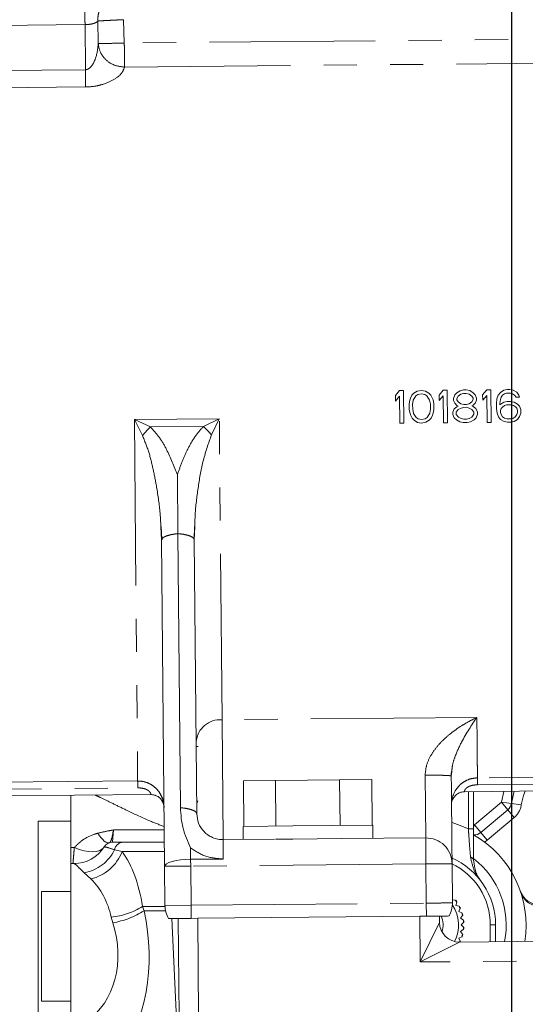
# Model space of a CAD drawing. Units: millimetres. Extents: x 7 to 835, y 10 to 581.
# Drawn here: x 411 to 430, y 253 to 291 of the extents above; entities that cross this region are included whole.
import ezdxf

# ---------------------------------------------------------------- set-up
doc = ezdxf.new("R2010")
doc.units = ezdxf.units.MM
doc.linetypes.add('PHANTOM', pattern=[12.7, 6.35, -1.27, 1.27, -1.27, 1.27, -1.27])
doc.layers.add('SLD-0', color=7, linetype='Continuous')
doc.styles.add('SLDTEXTSTYLE0', font='TXT', dxfattribs={"width": 0.605})
doc.dimstyles.new('SLDDIMSTYLE1', dxfattribs={"dimtxt": 3, "dimasz": 3, "dimexe": 0, "dimexo": 0.0625, "dimgap": 0.75, "dimtad": 0, "dimdec": 1, "dimlfac": 4, "dimrnd": 1e-09, "dimzin": 12, "dimdsep": 46, "dimtxsty": 'SLDTEXTSTYLE0', "dimsah": 1, "dimcen": 0.09, "dimadec": 0, "dimazin": 0, "dimtfac": 1, "dimtdec": 3, "dimtofl": 0, "dimtmove": 0, "dimatfit": 3, "dimfxl": 0, "dimfrac": 2, "dimtolj": 1, "dimtzin": 12, "dimarcsym": 0})
doc.dimstyles.new('SLDDIMSTYLE8', dxfattribs={"dimtxt": 0, "dimasz": 3, "dimexe": 0, "dimexo": 0.0625, "dimgap": 0, "dimtad": 0, "dimtih": 1, "dimtoh": 1, "dimdec": 0, "dimrnd": 1e-09, "dimzin": 0, "dimdsep": 46, "dimtxsty": 'Standard', "dimsah": 1, "dimcen": 0.09, "dimadec": 0, "dimazin": 0, "dimtfac": 3, "dimtdec": 0, "dimtofl": 0, "dimtmove": 0, "dimatfit": 3, "dimfxl": 0, "dimfrac": 2, "dimtolj": 1, "dimtzin": 0, "dimarcsym": 0})

# ---------------------------------------------------------------- blocks, each defined once
blk = doc.blocks.new('*D17')
at = {"layer": 'SLD-0'}
for p, q in [((429.688, 194.982), (429.688, 315.601)), ((438.583, 212.085), (438.583, 315.601)), ((429.688, 312.426), (418.391, 312.426)), ((438.583, 312.426), (429.688, 312.426))]:
    blk.add_line(p, q, dxfattribs=at)
for points in [[(429.688, 312.426), (432.688, 311.964), (432.688, 312.888)], [(438.583, 312.426), (435.583, 312.888), (435.583, 311.964)]]:
    blk.add_solid(points, dxfattribs=at)
at = {"layer": 'SLD-0', "insert": (408.788, 313.992), "char_height": 3, "attachment_point": 1, "style": 'SLDTEXTSTYLE0'}
blk.add_mtext('35.6', dxfattribs=at)
blk = doc.blocks.new('*D19')
at = {"layer": 'SLD-0'}
for p, q in [((474.351, 316.512), (316.051, 316.512)), ((319.226, 316.512), (319.226, 270.406)), ((319.226, 210.815), (319.226, 256.921)), ((355.03, 210.815), (316.051, 210.815))]:
    blk.add_line(p, q, dxfattribs=at)
for points in [[(319.226, 316.512), (318.765, 313.512), (319.688, 313.512)], [(319.226, 210.815), (319.688, 213.815), (318.765, 213.815)]]:
    blk.add_solid(points, dxfattribs=at)
at = {"layer": 'SLD-0', "insert": (317.66, 258.508), "char_height": 3, "attachment_point": 1, "rotation": 90, "style": 'SLDTEXTSTYLE0'}
blk.add_mtext('422.8', dxfattribs=at)

msp = doc.modelspace()

# ---------------------------------------------------------------- linework, layer by layer
at = {"color": 8, "linetype": 'PHANTOM', "lineweight": 0}
for p, q in [((413.355177, 290.57701), (409.605343, 290.542822)), ((413.370928, 288.850522), (413.355177, 290.577009)), ((413.844782, 290.717479), (413.860743, 289.848883)), ((414.826098, 290.766006), (414.858364, 289.871791)), ((449.860224, 290.190904), (414.858375, 289.871792)), ((414.866775, 288.952476), (449.868606, 289.271593)), ((413.370928, 288.850522), (409.371094, 288.814055)), ((409.377102, 288.155088), (413.376936, 288.191555)), ((418.492936, 275.491047), (415.243071, 275.461418)), ((415.553768, 274.852028), (415.243071, 275.461418)), ((415.243071, 275.461418), (415.369168, 261.630619)), ((415.243071, 275.461418), (415.855913, 275.180581)), ((417.885316, 275.199083), (418.492936, 275.491047)), ((418.492936, 275.491047), (418.193402, 274.876094)), ((418.597936, 263.974281), (418.492936, 275.491047)), ((415.855913, 275.180581), (417.885316, 275.199083)), ((428.347488, 264.063139), (418.597936, 263.974281)), ((418.597936, 263.974281), (418.639778, 259.384919)), ((417.68831, 262.956198), (417.607176, 262.956198)), ((447.867818, 261.926914), (428.368628, 261.749137)), ((415.369168, 261.630619), (405.337831, 261.539162)), ((426.389456, 259.455574), (426.367609, 261.851773)), ((428.371019, 261.486882), (447.870209, 261.664659)), ((405.340222, 261.276907), (415.371559, 261.368364)), ((428.02331, 259.797), (428.02331, 261.220543)), ((429.289121, 260.819155), (429.378004, 261.232894)), ((428.25601, 259.952272), (429.289121, 260.819155)), ((429.666613, 260.767571), (429.289121, 260.819155)), ((429.534024, 260.527292), (429.289121, 260.819155)), ((430.044105, 260.715987), (429.666613, 260.767571)), ((429.778926, 260.235429), (429.534024, 260.527292)), ((429.778926, 260.235429), (428.745814, 259.368546)), ((414.442877, 259.75487), (414.412445, 259.286572)), ((414.442877, 259.75487), (416.386311, 259.75487)), ((428.22331, 259.797), (428.02331, 259.797)), ((428.22331, 259.889509), (428.25601, 259.952272)), ((428.500912, 259.660409), (428.25601, 259.952272)), ((428.745814, 259.368546), (428.500912, 259.660409)), ((426.389456, 259.455574), (426.398572, 258.455616)), ((412.946931, 259.08295), (412.81091, 259.08295)), ((414.486876, 258.999448), (414.775377, 258.925512)), ((416.393873, 258.925512), (414.775377, 258.925512)), ((417.392692, 259.071031), (417.396587, 258.632373)), ((417.396587, 258.632373), (418.646535, 258.643777)), ((417.398946, 258.373565), (417.396587, 258.632373)), ((426.398572, 258.455616), (417.398946, 258.373565)), ((417.398946, 258.373565), (417.412622, 256.873627)), ((426.412248, 256.955678), (426.398572, 258.455616)), ((413.578584, 257.879825), (413.325388, 258.117613)), ((415.553372, 256.83281), (415.612302, 256.665335)), ((415.553372, 256.83281), (416.413455, 256.83281)), ((416.434555, 256.665335), (415.612302, 256.665335)), ((417.412622, 256.873627), (416.412663, 256.86451)), ((417.412622, 256.873627), (426.412248, 256.955678)), ((426.416806, 256.455699), (426.412248, 256.955678)), ((414.415508, 256.202238), (414.356578, 256.419533)), ((416.680133, 256.366928), (416.919853, 251.118896)), ((417.66717, 256.375927), (417.701357, 252.626083)), ((426.182771, 254.703492), (426.166816, 256.45342)), ((426.182771, 254.703492), (426.919064, 256.210268)), ((428.86081, 255.47794), (428.86081, 256.122872)), ((429.06081, 256.122872), (428.86081, 256.122872)), ((427.675871, 255.467136), (426.182771, 254.703492)), ((450.181773, 254.922295), (426.182771, 254.703492))]:
    msp.add_line(p, q, dxfattribs=at)
at = {"color": 7, "linetype": 'Continuous', "lineweight": 0}
for p, q in [((427.056214, 276.587365), (427.212457, 276.588789)), ((427.212457, 276.588789), (427.223853, 275.338841)), ((427.707471, 276.566706), (427.837431, 276.594487)), ((427.837431, 276.594487), (427.941593, 276.595437)), ((427.941593, 276.595437), (428.072039, 276.570029)), ((428.568265, 276.414973), (428.722811, 276.602559)), ((428.722811, 276.602559), (428.879055, 276.603984)), ((428.879055, 276.603984), (428.89045, 275.354036)), ((429.374068, 276.5819), (429.504029, 276.609682)), ((429.504029, 276.609682), (429.608191, 276.610632)), ((429.608191, 276.610632), (429.738636, 276.585224)), ((425.23507, 276.384583), (425.389616, 276.57217)), ((425.23701, 276.171826), (425.23507, 276.384583)), ((425.391556, 276.359413), (425.23701, 276.171826)), ((425.389616, 276.57217), (425.54586, 276.573595)), ((425.401012, 275.322222), (425.391556, 276.359413)), ((425.54586, 276.573595), (425.557256, 275.323647)), ((425.783619, 276.203406), (425.808933, 276.283428)), ((425.808933, 276.283428), (425.860044, 276.390281)), ((425.860044, 276.390281), (425.937438, 276.470777)), ((425.913822, 276.204594), (426.01653, 276.365111)), ((425.937438, 276.470777), (426.066914, 276.551748)), ((426.01653, 276.365111), (426.094167, 276.419013)), ((426.066914, 276.551748), (426.222915, 276.579768)), ((426.094167, 276.419013), (426.224127, 276.446794)), ((426.222915, 276.579768), (426.379401, 276.554597)), ((426.224127, 276.446794), (426.354572, 276.421387)), ((426.354572, 276.421387), (426.433179, 276.36891)), ((426.379401, 276.554597), (426.510331, 276.476001)), ((426.433179, 276.36891), (426.538796, 276.210292)), ((426.510331, 276.476001), (426.58918, 276.396929)), ((426.58918, 276.396929), (426.642231, 276.291025)), ((426.642231, 276.291025), (426.668999, 276.211479)), ((426.668999, 276.211479), (426.696252, 276.078743)), ((426.901667, 276.399778), (427.056214, 276.587365)), ((426.903607, 276.187021), (426.901667, 276.399778)), ((427.058153, 276.374608), (426.903607, 276.187021)), ((427.06761, 275.337417), (427.058153, 276.374608)), ((427.449732, 276.27179), (427.500601, 276.405238)), ((427.450459, 276.192006), (427.449732, 276.27179)), ((427.500601, 276.405238), (427.577995, 276.485735)), ((427.577995, 276.485735), (427.707471, 276.566706)), ((427.579935, 276.272977), (427.631289, 276.353236)), ((427.58042, 276.219788), (427.579935, 276.272977)), ((427.633228, 276.140479), (427.58042, 276.219788)), ((427.631289, 276.353236), (427.734723, 276.43397)), ((427.734723, 276.43397), (427.838643, 276.461514)), ((427.838643, 276.461514), (427.942806, 276.462464)), ((427.942806, 276.462464), (428.047211, 276.436819)), ((428.047211, 276.436819), (428.1521, 276.357985)), ((428.072039, 276.570029), (428.202969, 276.491433)), ((428.1521, 276.357985), (428.204909, 276.278675)), ((428.205394, 276.225486), (428.15404, 276.145227)), ((428.202969, 276.491433), (428.281818, 276.412361)), ((428.204909, 276.278675), (428.205394, 276.225486)), ((428.281818, 276.412361), (428.335112, 276.279863)), ((428.335112, 276.279863), (428.335839, 276.200079)), ((428.570204, 276.202215), (428.568265, 276.414973)), ((428.724751, 276.389802), (428.570204, 276.202215)), ((428.734207, 275.352611), (428.724751, 276.389802)), ((429.092228, 276.07399), (429.116572, 276.26039)), ((429.116572, 276.26039), (429.16744, 276.393838)), ((429.16744, 276.393838), (429.244592, 276.500929)), ((429.247017, 276.234983), (429.222431, 276.075178)), ((429.244592, 276.500929), (429.374068, 276.5819)), ((429.27233, 276.315004), (429.247017, 276.234983)), ((429.323684, 276.395263), (429.27233, 276.315004)), ((429.401321, 276.449164), (429.323684, 276.395263)), ((429.4792, 276.476471), (429.401321, 276.449164)), ((429.635444, 276.477896), (429.4792, 276.476471)), ((429.713808, 276.452013), (429.635444, 276.477896)), ((429.792414, 276.399536), (429.713808, 276.452013)), ((429.738636, 276.585224), (429.869566, 276.506627)), ((429.845223, 276.320227), (429.792414, 276.399536)), ((429.975426, 276.321414), (429.845223, 276.320227)), ((429.869566, 276.506627), (429.948658, 276.400961)), ((429.948658, 276.400961), (429.975426, 276.321414)), ((425.758791, 276.070196), (425.783619, 276.203406)), ((425.760973, 275.830844), (425.758791, 276.070196)), ((425.889237, 276.044788), (425.913822, 276.204594)), ((425.890934, 275.858626), (425.889237, 276.044788)), ((425.918429, 275.699295), (425.890934, 275.858626)), ((426.538796, 276.210292), (426.566292, 276.050961)), ((426.567989, 275.864799), (426.543403, 275.704993)), ((426.566292, 276.050961), (426.567989, 275.864799)), ((426.698434, 275.839391), (426.673606, 275.70618)), ((426.696252, 276.078743), (426.698434, 275.839391)), ((427.428541, 275.73966), (427.479409, 275.873108)), ((427.50351, 276.086103), (427.450459, 276.192006)), ((427.479409, 275.873108), (427.582844, 275.953842)), ((427.582359, 276.007031), (427.50351, 276.086103)), ((427.558743, 275.740847), (427.635895, 275.847938)), ((427.634683, 275.980911), (427.582359, 276.007031)), ((427.582844, 275.953842), (427.634683, 275.980911)), ((427.738118, 276.061645), (427.633228, 276.140479)), ((427.635895, 275.847938), (427.739573, 275.902077)), ((427.842523, 276.036), (427.738118, 276.061645)), ((427.739573, 275.902077), (427.843493, 275.929621)), ((427.946685, 276.03695), (427.842523, 276.036)), ((427.843493, 275.929621), (427.947655, 275.930571)), ((428.050605, 276.064494), (427.946685, 276.03695)), ((427.947655, 275.930571), (428.05206, 275.904926)), ((428.15404, 276.145227), (428.050605, 276.064494)), ((428.05206, 275.904926), (428.156707, 275.852686)), ((428.207333, 276.012729), (428.155495, 275.98566)), ((428.155495, 275.98566), (428.207818, 275.95954)), ((428.156707, 275.852686), (428.235799, 275.74702)), ((428.284728, 276.093225), (428.207333, 276.012729)), ((428.207818, 275.95954), (428.312708, 275.880706)), ((428.335839, 276.200079), (428.284728, 276.093225)), ((428.312708, 275.880706), (428.366002, 275.748207)), ((429.093926, 275.887828), (429.092228, 276.07399)), ((429.121664, 275.701903), (429.093926, 275.887828)), ((429.222431, 276.075178), (429.222916, 276.021988)), ((429.222916, 276.021988), (429.37819, 276.129791)), ((429.250897, 275.809469), (429.27621, 275.88949)), ((429.27621, 275.88949), (429.327806, 275.943154)), ((429.327806, 275.943154), (429.405443, 275.997056)), ((429.37819, 276.129791), (429.50815, 276.157573)), ((429.405443, 275.997056), (429.483322, 276.024362)), ((429.483322, 276.024362), (429.665606, 276.026024)), ((429.50815, 276.157573), (429.638353, 276.15876)), ((429.638353, 276.15876), (429.768799, 276.133353)), ((429.665606, 276.026024), (429.743971, 276.000142)), ((429.743971, 276.000142), (429.822577, 275.947665)), ((429.768799, 276.133353), (429.899729, 276.054756)), ((429.822577, 275.947665), (429.875143, 275.89495)), ((429.875143, 275.89495), (429.901911, 275.815404)), ((429.899729, 276.054756), (429.978578, 275.975684)), ((429.978578, 275.975684), (430.031872, 275.843186)), ((430.031872, 275.843186), (430.033084, 275.710212)), ((425.788226, 275.698108), (425.760973, 275.830844)), ((425.814994, 275.618562), (425.788226, 275.698108)), ((425.868045, 275.512658), (425.814994, 275.618562)), ((425.946894, 275.433586), (425.868045, 275.512658)), ((426.024046, 275.540677), (425.918429, 275.699295)), ((426.102653, 275.4882), (426.024046, 275.540677)), ((426.233098, 275.462793), (426.102653, 275.4882)), ((426.363059, 275.490574), (426.233098, 275.462793)), ((426.440696, 275.544476), (426.363059, 275.490574)), ((426.543403, 275.704993), (426.440696, 275.544476)), ((426.597182, 275.519306), (426.519787, 275.43881)), ((426.648293, 275.626159), (426.597182, 275.519306)), ((426.673606, 275.70618), (426.648293, 275.626159)), ((427.429268, 275.659876), (427.428541, 275.73966)), ((427.482561, 275.527378), (427.429268, 275.659876)), ((427.561411, 275.448306), (427.482561, 275.527378)), ((427.559471, 275.661063), (427.558743, 275.740847)), ((427.638563, 275.555397), (427.559471, 275.661063)), ((427.74321, 275.503157), (427.638563, 275.555397)), ((427.847615, 275.477512), (427.74321, 275.503157)), ((427.951777, 275.478462), (427.847615, 275.477512)), ((428.055697, 275.506006), (427.951777, 275.478462)), ((428.159374, 275.560145), (428.055697, 275.506006)), ((428.236526, 275.667236), (428.159374, 275.560145)), ((428.235799, 275.74702), (428.236526, 275.667236)), ((428.31586, 275.534975), (428.238466, 275.454479)), ((428.366729, 275.668423), (428.31586, 275.534975)), ((428.366002, 275.748207), (428.366729, 275.668423)), ((429.174957, 275.569405), (429.121664, 275.701903)), ((429.254049, 275.463738), (429.174957, 275.569405)), ((429.251624, 275.729685), (429.250897, 275.809469)), ((429.278392, 275.650138), (429.251624, 275.729685)), ((429.384979, 275.385141), (429.254049, 275.463738)), ((429.3312, 275.570829), (429.278392, 275.650138)), ((429.409807, 275.518352), (429.3312, 275.570829)), ((429.488171, 275.49247), (429.409807, 275.518352)), ((429.670456, 275.494132), (429.488171, 275.49247)), ((429.748335, 275.521438), (429.670456, 275.494132)), ((429.825972, 275.57534), (429.748335, 275.521438)), ((429.905063, 275.469674), (429.775588, 275.388703)), ((429.877325, 275.655599), (429.825972, 275.57534)), ((429.902639, 275.73562), (429.877325, 275.655599)), ((429.901911, 275.815404), (429.902639, 275.73562)), ((429.982215, 275.576764), (429.905063, 275.469674)), ((430.033084, 275.710212), (429.982215, 275.576764)), ((425.557256, 275.323647), (425.401012, 275.322222)), ((426.077825, 275.35499), (425.946894, 275.433586)), ((426.234311, 275.329819), (426.077825, 275.35499)), ((426.390312, 275.357839), (426.234311, 275.329819)), ((426.519787, 275.43881), (426.390312, 275.357839)), ((427.06761, 275.337417), (427.223853, 275.338841)), ((427.692341, 275.369709), (427.561411, 275.448306)), ((427.822786, 275.344302), (427.692341, 275.369709)), ((427.97903, 275.345726), (427.822786, 275.344302)), ((428.10899, 275.373508), (427.97903, 275.345726)), ((428.238466, 275.454479), (428.10899, 275.373508)), ((428.734207, 275.352611), (428.89045, 275.354036)), ((429.515424, 275.359734), (429.384979, 275.385141)), ((429.645627, 275.360921), (429.515424, 275.359734)), ((429.775588, 275.388703), (429.645627, 275.360921)), ((416.907915, 271.099161), (416.887427, 273.345795)), ((416.285123, 270.853538), (416.257274, 271.351308)), ((416.266683, 271.366673), (416.294568, 270.889721)), ((417.525683, 270.877757), (417.543706, 271.367164)), ((417.553395, 271.351311), (417.535071, 270.864934)), ((416.90791, 271.099158), (417.003535, 260.609985)), ((416.285123, 270.853538), (416.305276, 270.889198)), ((416.398988, 258.364448), (416.285124, 270.853426)), ((417.514746, 270.899416), (417.535071, 270.864934)), ((417.535072, 270.86485), (417.630703, 260.375761)), ((427.352454, 261.812278), (427.376263, 261.988982)), ((427.367943, 261.819669), (427.384032, 261.968684)), ((427.384048, 261.968717), (427.367946, 261.819411)), ((419.415493, 261.642085), (420.642312, 261.65327)), ((419.431448, 259.892158), (419.415493, 261.642085)), ((420.642312, 261.65327), (423.095948, 261.67564)), ((420.658266, 259.903343), (420.642312, 261.65327)), ((423.095948, 261.67564), (424.322767, 261.686825)), ((423.111903, 259.925713), (423.095948, 261.67564)), ((424.338721, 259.936898), (424.322767, 261.686825)), ((427.335488, 261.825871), (427.367946, 261.819411)), ((427.871316, 261.219157), (448.373605, 261.40608)), ((428.22331, 261.222366), (428.22331, 259.797)), ((405.034684, 261.010952), (415.87495, 261.109785)), ((412.81091, 261.081849), (412.81091, 259.08295)), ((416.378517, 260.609746), (416.342702, 260.795597)), ((427.37801, 260.720408), (427.37802, 260.714467)), ((429.534024, 260.527292), (428.500912, 259.660409)), ((412.81091, 260.099072), (411.56091, 260.099072)), ((411.56091, 252.149072), (411.56091, 260.099072)), ((421.306298, 259.909251), (419.403937, 259.891907)), ((419.403937, 259.891907), (419.408496, 259.391928)), ((424.366231, 259.937149), (421.306298, 259.909251)), ((424.37079, 259.43717), (424.366231, 259.937149)), ((414.412445, 259.286572), (414.808714, 259.286572)), ((414.808714, 259.286572), (416.390581, 259.286572)), ((418.639778, 259.384919), (420.60869, 259.40287)), ((421.310856, 259.409272), (420.639695, 259.403153)), ((423.170596, 259.426227), (421.310856, 259.409272)), ((423.170596, 259.426227), (426.389456, 259.455574)), ((412.81091, 259.08295), (412.81091, 258.474072)), ((412.94875, 258.474072), (412.81091, 258.474072)), ((412.81091, 258.474072), (412.81091, 252.124072)), ((412.94875, 258.455546), (412.927007, 258.469179)), ((416.412663, 256.86451), (416.398988, 258.364448)), ((427.412206, 256.964795), (427.398531, 258.464733)), ((412.81091, 257.399072), (411.68591, 257.399072)), ((411.68591, 253.199072), (411.68591, 257.399072)), ((427.411185, 257.076792), (427.520905, 257.067412)), ((427.539475, 257.063708), (427.524639, 257.06241)), ((427.575941, 256.989142), (427.582235, 257.00264)), ((427.575944, 256.989139), (427.543416, 256.866777)), ((427.543416, 256.866777), (427.665779, 256.834249)), ((427.706389, 256.747608), (427.653108, 256.632753)), ((427.653108, 256.632753), (427.767963, 256.579472)), ((427.683423, 256.827377), (427.668587, 256.828675)), ((427.706388, 256.747611), (427.71493, 256.759811)), ((416.917201, 256.36909), (417.66717, 256.375927)), ((416.951389, 252.619245), (416.917201, 256.36909)), ((417.66717, 256.375927), (426.166816, 256.45342)), ((426.166816, 256.45342), (426.916785, 256.460257)), ((426.916785, 256.460257), (426.919064, 256.210268)), ((427.792912, 256.487094), (427.720496, 256.383236)), ((427.720496, 256.383236), (427.824354, 256.31082)), ((427.784147, 256.569639), (427.769761, 256.573494)), ((427.792911, 256.487098), (427.803442, 256.497629)), ((427.838584, 256.298327), (427.825087, 256.304621)), ((427.825086, 255.941119), (427.721516, 255.868292)), ((427.721516, 255.868292), (427.794343, 255.764722)), ((427.832882, 256.215514), (427.743532, 256.125809)), ((427.743532, 256.125809), (427.833237, 256.036458)), ((427.825087, 255.941123), (427.838584, 255.947417)), ((427.832882, 256.215518), (427.845082, 256.22406)), ((427.845082, 256.021684), (427.832882, 256.030226)), ((429.06081, 256.122872), (429.06081, 255.479763)), ((427.76976, 255.672247), (427.655117, 255.618511)), ((427.655117, 255.618511), (427.708853, 255.503868)), ((427.675871, 255.467136), (448.674998, 255.658588)), ((427.71493, 255.485934), (427.706388, 255.498133)), ((427.769761, 255.672251), (427.784147, 255.676105)), ((427.803442, 255.748115), (427.792911, 255.758646)), ((411.68591, 253.199072), (412.81091, 253.199072))]:
    msp.add_line(p, q, dxfattribs=at)
at = {"color": 7, "linetype": 'Continuous', "lineweight": 0, "flags": 128}
for points in [[(429.779356, 261.236553), (429.763259, 261.188876), (429.666613, 260.767571)], [(417.676468, 260.874072), (417.646627, 260.811487), (417.637281, 260.790989)]]:
    msp.add_lwpolyline(points, dxfattribs=at)
at = {"color": 8, "linetype": 'PHANTOM', "lineweight": 0, "flags": 128}
for points in [[(430.189253, 261.24029), (430.125491, 261.07077), (430.044105, 260.715987)], [(427.396874, 260.036309), (427.602316, 259.970727), (428.02331, 259.797)], [(414.289426, 259.266165), (414.246164, 259.259997), (414.198162, 259.269291), (414.14599, 259.293938), (414.090264, 259.333646), (414.031642, 259.387946), (413.970819, 259.456196), (413.908514, 259.537588), (413.845462, 259.63116)], [(414.094472, 259.115463), (414.020995, 259.034495), (413.921402, 258.973915), (413.798114, 258.935196), (413.654129, 258.919278), (413.492947, 258.926549), (413.318489, 258.956833), (413.134996, 259.009393), (412.946931, 259.08295)], [(417.396587, 258.632373), (417.20155, 258.625622), (417.014099, 258.609184), (416.841437, 258.583691), (416.690201, 258.550123), (416.5662, 258.509771), (416.474202, 258.464184), (416.417742, 258.415114), (416.398988, 258.364448)]]:
    msp.add_lwpolyline(points, dxfattribs=at)
at = {"color": 8, "linetype": 'PHANTOM', "lineweight": 0}
for centre, radius, start, end in [((418.53103, 263.047659), 0.929034, 85.8701772, 174.9537066), ((429.289121, 260.819155), 0.762, 310, 352.2187638), ((414.82651, 258.942688), 0.344344, 92.9624479, 170.5122954), ((428.25601, 259.952272), 0.762, 300.606851, 310), ((413.041933, 259.69679), 1.604415, 280.1759901, 334.2376733), ((413.162651, 259.563574), 1.734362, 283.8758642, 338.4141875), ((428.086213, 258.574293), 0.139062, 9.6434585, 82.2919302), ((426.26081, 256.122872), 3.20675, 348.487861, 52.2657022), ((426.26081, 256.122872), 2.6, 0, 64.6444226), ((430.722534, 257.57121), 0.722302, 199.0191626, 273.4996404), ((414.116844, 259.053286), 2.644641, 275.200956, 302.9006895), ((413.877446, 259.370769), 3.213891, 279.6377094, 302.669967)]:
    msp.add_arc(centre, radius, start, end, dxfattribs=at)
at = {"color": 7, "linetype": 'Continuous', "lineweight": 0}
for centre, radius, start, end in [((429.289121, 260.819155), 0.381, 310, 352.2187638), ((428.25601, 259.952272), 0.381, 264.7204722, 310), ((414.412445, 258.905572), 0.381, 90, 147.7707799), ((426.26081, 256.122872), 3.96875, 350.8235737, 60.3719134), ((412.930333, 259.840563), 1.371387, 269.8610208, 327.7495965), ((426.26081, 256.122872), 2.8, 0, 66.543263), ((430.736333, 257.65574), 0.762, 198.9063384, 270.1134829), ((426.26081, 256.122872), 1.5748, 33.3725307, 36.8544351), ((426.26081, 256.122872), 1.5875, 33.6545432, 36.3454568), ((426.26081, 256.122872), 1.3843, 332.7247111, 33.2480746), ((426.26081, 256.122872), 1.5748, 23.3725307, 26.8544351), ((426.26081, 256.122872), 1.5875, 23.6545432, 26.3454568), ((426.26081, 256.122872), 0.79375, 340.6373776, 25.4396615), ((426.26081, 256.122872), 1.5748, 13.3725307, 16.8544351), ((426.26081, 256.122872), 1.5875, 13.6545432, 16.3454568), ((426.26081, 256.122872), 1.5748, 3.3725307, 6.8544351), ((426.26081, 256.122872), 1.5875, 3.6545432, 6.3454568), ((427.669033, 256.217105), 0.75, 180.5223595, 270.5223595), ((426.26081, 256.122872), 1.5748, 353.3725307, 356.8544351), ((426.26081, 256.122872), 1.5875, 353.6545432, 356.3454568), ((426.26081, 256.122872), 1.5748, 335.3990518, 336.8544351), ((426.26081, 256.122872), 1.5748, 343.3725307, 346.8544351), ((426.26081, 256.122872), 1.5875, 343.6545432, 346.3454568)]:
    msp.add_arc(centre, radius, start, end, dxfattribs=at)
at = {"color": 8, "linetype": 'PHANTOM', "lineweight": 0}
for centre, major_axis, ratio, start_param, end_param in [((413.06228, 255.22711), (0.398743, 4.544527), 0.559509679, 5.122111523, 5.710445496), ((411.865486, 255.299072), (0.74018, 3.120703), 0.789903277, 5.258263996, 5.846597969), ((413.236654, 255.371034), (-0.398743, 4.544527), 0.559509679, 3.556475632, 4.951781037), ((412.03986, 255.299072), (-0.74018, 3.120703), 0.789903277, 3.420323159, 4.815628565)]:
    msp.add_ellipse(centre, major_axis=major_axis, ratio=ratio, start_param=start_param, end_param=end_param, dxfattribs=at)
for points in [[(413.355187, 290.57701), (413.354527, 290.64946), (413.353205, 290.794361), (413.351204, 291.013923), (413.349308, 291.221823), (413.347602, 291.408928), (413.346167, 291.56635), (413.345081, 291.685449), (413.344357, 291.764861), (413.344238, 291.777973), (413.344178, 291.784529)], [(414.858375, 289.871792), (414.859262, 289.77452), (414.861036, 289.579975), (414.863459, 289.314182), (414.865503, 289.089926), (414.866339, 288.998293), (414.866757, 288.952476)], [(413.376936, 288.191555), (413.376584, 288.230105), (413.375881, 288.307206), (413.374432, 288.46618), (413.372776, 288.647778), (413.371544, 288.782941), (413.370928, 288.850522)], [(415.371559, 261.368364), (415.371232, 261.404252), (415.370578, 261.476027), (415.369841, 261.556858), (415.369323, 261.613696), (415.36922, 261.624978), (415.369168, 261.630619)], [(428.368628, 261.749137), (428.368679, 261.743496), (428.368782, 261.732214), (428.369301, 261.675376), (428.370037, 261.594545), (428.370692, 261.52277), (428.371019, 261.486882)], [(417.630703, 260.375761), (417.621975, 260.401291), (417.604519, 260.452351), (417.469325, 260.520864), (417.269462, 260.577484), (417.092181, 260.599151), (417.003541, 260.609985)], [(416.398988, 258.364448), (416.414019, 258.364585), (416.444081, 258.364859), (416.67532, 258.366967), (417.005852, 258.369981), (417.267915, 258.37237), (417.398946, 258.373565)], [(426.398572, 258.455616), (426.529604, 258.45681), (426.791667, 258.4592), (427.122198, 258.462213), (427.353438, 258.464321), (427.3835, 258.464595), (427.398531, 258.464733)], [(417.412622, 256.873627), (417.413422, 256.785888), (417.415021, 256.61041), (417.41646, 256.452568), (417.41718, 256.373648)], [(427.412206, 256.964795), (427.397175, 256.964658), (427.367113, 256.964384), (427.135874, 256.962275), (426.805342, 256.959262), (426.543279, 256.956873), (426.412248, 256.955678)]]:
    msp.add_open_spline(points, degree=3, dxfattribs=at)
for points, knots in [([(414.816984, 291.765624), (414.75133, 291.76081), (414.619993, 291.751182), (414.431331, 291.686446), (414.258525, 291.587638), (414.108489, 291.455077), (413.987081, 291.294982), (413.900308, 291.113865), (413.847508, 290.918583), (413.845699, 290.784692), (413.84479, 290.717481)], [0, 0, 0, 0, 0.124976618, 0.250013126, 0.375006337, 0.499969815, 0.625052077, 0.750172812, 0.874591383, 1, 1, 1, 1]), ([(413.355177, 290.577009), (413.355178, 290.577009), (413.413307, 290.577341), (413.53615, 290.586249), (413.68899, 290.618568), (413.799836, 290.664741), (413.829797, 290.699897), (413.844782, 290.717479)], [0, 0, 0, 0, 0.000003838, 0.23897508, 0.499618269, 0.74974128, 1, 1, 1, 1]), ([(413.84479, 290.717481), (413.877641, 290.719104), (413.943343, 290.722351), (414.177579, 290.733946), (414.480324, 290.748918), (414.710839, 290.76031), (414.826097, 290.766006)], [0, 0, 0, 0, 0.250000364, 0.500000097, 0.749999932, 1, 1, 1, 1]), ([(413.370928, 288.850522), (413.383995, 288.851401), (413.41079, 288.853204), (413.465741, 288.87041), (413.54975, 288.922818), (413.667665, 289.065988), (413.812249, 289.384094), (413.841349, 289.662998), (413.860743, 289.848884)], [0, 0, 0, 0, 0.028303744, 0.058039266, 0.125573251, 0.250784008, 0.500655899, 1, 1, 1, 1]), ([(414.858375, 289.871792), (414.732796, 289.868912), (414.481639, 289.863154), (414.16016, 289.855777), (413.926484, 289.850409), (413.882656, 289.849396), (413.860743, 289.848889)], [0, 0, 0, 0, 0.249999988, 0.499999985, 0.749999985, 1, 1, 1, 1]), ([(413.860743, 289.848889), (413.880958, 289.731727), (413.92139, 289.497404), (414.156629, 289.203453), (414.483377, 288.996642), (414.738964, 288.967197), (414.866757, 288.952474)], [0, 0, 0, 0, 0.250000053, 0.5000001, 0.750000088, 1, 1, 1, 1]), ([(413.376936, 288.191555), (413.479537, 288.196388), (413.684796, 288.206056), (414.067719, 288.287628), (414.462141, 288.454903), (414.777714, 288.703954), (414.83708, 288.869612), (414.866775, 288.952476)], [0, 0, 0, 0, 0.125216513, 0.250502817, 0.499958664, 0.749875182, 1, 1, 1, 1]), ([(415.553768, 274.852028), (415.602138, 274.908012), (415.698877, 275.019979), (415.803568, 275.127047), (415.855913, 275.180581)], [0, 0, 0, 0, 0.499999936, 1, 1, 1, 1]), ([(416.887427, 273.345795), (416.76075, 273.67455), (416.570699, 274.167775), (416.214588, 274.783307), (415.975467, 275.048168), (415.855921, 275.180583)], [0, 0, 0, 0, 0.499887282, 0.749973772, 1, 1, 1, 1]), ([(416.887427, 273.345794), (416.945877, 273.51698), (417.059735, 273.850443), (417.282674, 274.337232), (417.536318, 274.800912), (417.771624, 275.069381), (417.885307, 275.199086)], [0, 0, 0, 0, 0.256714663, 0.500068135, 0.758469203, 1, 1, 1, 1]), ([(417.885317, 275.199084), (417.938617, 275.146501), (418.045216, 275.041335), (418.144007, 274.931174), (418.193402, 274.876094)], [0, 0, 0, 0, 0.499999819, 1, 1, 1, 1]), ([(416.257274, 271.351308), (416.249553, 271.525873), (416.226765, 272.041098), (416.117232, 272.777489), (415.965502, 273.557093), (415.809006, 274.22131), (415.638828, 274.641837), (415.553768, 274.852028)], [0, 0, 0, 0, 0.145903315, 0.430632119, 0.620472066, 0.810301095, 1, 1, 1, 1]), ([(418.193402, 274.876094), (418.080112, 274.555326), (417.853402, 273.913416), (417.686504, 272.902901), (417.570941, 272.04961), (417.557884, 271.529976), (417.553395, 271.351311)], [0, 0, 0, 0, 0.283523676, 0.567377754, 0.851252012, 1, 1, 1, 1]), ([(416.305276, 270.889198), (416.310599, 270.902786), (416.325946, 270.94196), (416.445456, 271.001469), (416.642219, 271.061837), (416.819346, 271.086718), (416.90791, 271.099158)], [0, 0, 0, 0, 0.150391776, 0.433594517, 0.716797259, 1, 1, 1, 1]), ([(416.90791, 271.099158), (416.996681, 271.088334), (417.174225, 271.066686), (417.372117, 271.00992), (417.493004, 270.952344), (417.509093, 270.913178), (417.514746, 270.899416)], [0, 0, 0, 0, 0.282347873, 0.564695746, 0.847043619, 1, 1, 1, 1]), ([(426.367609, 261.851773), (426.379698, 261.982432), (426.405614, 262.262534), (426.592569, 262.639247), (426.83469, 262.971489), (427.109423, 263.254012), (427.404471, 263.500537), (427.712599, 263.715732), (428.028206, 263.905271), (428.241049, 264.010518), (428.347467, 264.063139)], [0, 0, 0, 0, 0.11649491, 0.249737045, 0.374754806, 0.499813413, 0.62486945, 0.749920078, 0.874963854, 1, 1, 1, 1]), ([(428.347488, 264.06311), (428.145491, 263.767107), (427.842502, 263.323112), (427.539083, 262.653785), (427.40731, 262.257574), (427.39043, 262.04797), (427.384048, 261.968717)], [0, 0, 0, 0, 0.525680787, 0.7885052526, 0.9200319375, 1, 1, 1, 1]), ([(428.368531, 261.749136), (428.368448, 261.759937), (428.368226, 261.788676), (428.367528, 261.866986), (428.366365, 261.996273), (428.3647, 262.17969), (428.36199, 262.477337), (428.358255, 262.886869), (428.353934, 263.359996), (428.350399, 263.746694), (428.348296, 263.975319), (428.347488, 264.063139)], [0, 0, 0, 0, 0.062780617, 0.167044458, 0.259605074, 0.370600631, 0.500028564, 0.684380335, 0.829169079, 0.934379371, 1, 1, 1, 1]), ([(415.369168, 261.630619), (415.451363, 261.625392), (415.615755, 261.614937), (415.846794, 261.522807), (416.046891, 261.382787), (416.20308, 261.202865), (416.308199, 261.004685), (416.363205, 260.812406), (416.376417, 260.687028), (416.378424, 260.625714), (416.378458, 260.61815), (416.378475, 260.614375)], [0, 0, 0, 0, 0.125061142, 0.250124678, 0.375194782, 0.500243903, 0.625310913, 0.75032205, 0.875237627, 0.937723391, 1, 1, 1, 1]), ([(426.367609, 261.851773), (426.49885, 261.852349), (426.761332, 261.8535), (427.088897, 261.846852), (427.297396, 261.837125), (427.325306, 261.828879), (427.335488, 261.825871)], [0, 0, 0, 0, 0.279767445, 0.55953489, 0.839302335, 1, 1, 1, 1]), ([(427.667922, 261.441174), (427.679064, 261.454904), (427.739559, 261.529448), (427.894765, 261.630658), (428.121315, 261.729285), (428.286134, 261.742519), (428.368531, 261.749136)], [0, 0, 0, 0, 0.069991047, 0.379981882, 0.690038794, 1, 1, 1, 1]), ([(415.873964, 261.109777), (415.874023, 261.112034), (415.874141, 261.116547), (415.869713, 261.152382), (415.843473, 261.207266), (415.780084, 261.267472), (415.690005, 261.315477), (415.554375, 261.359042), (415.443717, 261.364685), (415.371559, 261.368364)], [0, 0, 0, 0, 0.124953047, 0.249980885, 0.375082065, 0.499937175, 0.61723252, 0.750405615, 1, 1, 1, 1]), ([(428.371019, 261.486882), (428.298973, 261.481874), (428.188465, 261.474192), (428.053674, 261.42828), (427.979131, 261.386624), (427.933624, 261.34865), (427.898062, 261.307987), (427.876824, 261.261834), (427.873122, 261.225943), (427.873315, 261.221433), (427.873412, 261.219178)], [0, 0, 0, 0, 0.249321908, 0.382423223, 0.499601113, 0.562740229, 0.625270678, 0.75021211, 0.875139559, 1, 1, 1, 1]), ([(416.385123, 259.885178), (416.185415, 259.962628), (415.668262, 260.163189), (415.017603, 260.475926), (414.415456, 260.768563), (414.01603, 260.965871), (413.818421, 261.057256), (413.74679, 261.090382)], [0, 0, 0, 0, 0.186907733, 0.484005519, 0.682674525, 0.884973144, 1, 1, 1, 1]), ([(412.946931, 259.08295), (413.034845, 259.172783), (413.239831, 259.382241), (413.567262, 259.5486), (413.793722, 259.615806), (413.845462, 259.63116)], [0, 0, 0, 0, 0.366838963, 0.8553375945, 1, 1, 1, 1]), ([(413.845462, 259.63116), (413.980811, 259.663355), (414.146377, 259.702736), (414.346174, 259.738208), (414.409267, 259.74914), (414.441519, 259.754638), (414.442877, 259.75487)], [0, 0, 0, 0, 0.686658211, 0.839952864, 0.993261213, 1, 1, 1, 1]), ([(414.442877, 259.75487), (414.442704, 259.753869), (414.423902, 259.645103), (414.381701, 259.429665), (414.334075, 259.291704), (414.298049, 259.271097), (414.289426, 259.266165)], [0, 0, 0, 0, 0.003385554, 0.367951513, 0.848721217, 1, 1, 1, 1]), ([(428.104864, 258.712099), (428.092668, 258.849218), (428.067548, 259.13162), (428.040291, 259.517268), (428.026599, 259.742812), (428.02331, 259.797)], [0, 0, 0, 0, 0.4176096268, 0.8600760443, 1, 1, 1, 1]), ([(418.646535, 258.643777), (418.645684, 258.74666), (418.644406, 258.901157), (418.64295, 259.050132), (418.642292, 259.117151), (418.641978, 259.148466), (418.641825, 259.163566), (418.641749, 259.170973), (418.641712, 259.17464), (418.641693, 259.176465), (418.641684, 259.177375), (418.641679, 259.17783), (418.641677, 259.178057), (418.641676, 259.17817), (418.641675, 259.178227), (418.641675, 259.178255), (418.641675, 259.17827), (418.641675, 259.178277), (418.641675, 259.178281), (418.641517, 259.193631), (418.641137, 259.23417), (418.64053, 259.299668), (418.639911, 259.368297), (418.639826, 259.378914), (418.639778, 259.384919)], [0, 0, 0, 0, 0.249409503, 0.374532777, 0.437146797, 0.468460358, 0.484117957, 0.491946859, 0.495861323, 0.497818557, 0.498797174, 0.499286482, 0.499531137, 0.499653464, 0.499714627, 0.499745209, 0.4997605, 0.499768145, 0.499771968, 0.499775791, 0.557684573, 0.660423491, 0.807904227, 1, 1, 1, 1]), ([(412.893906, 258.474072), (412.895369, 258.492085), (412.89962, 258.544427), (412.917096, 258.754672), (412.937322, 258.977221), (412.946931, 259.08295)], [0, 0, 0, 0, 0.215957393, 0.627513281, 1, 1, 1, 1]), ([(414.090149, 259.108762), (414.108716, 259.108155), (414.145006, 259.106967), (414.374704, 259.034727), (414.486876, 258.999448)], [0, 0, 0, 0, 0.511650582, 1, 1, 1, 1]), ([(418.646534, 258.643769), (418.418234, 258.661963), (417.961509, 258.698361), (417.582334, 258.946788), (417.392695, 259.071035)], [0, 0, 0, 0, 0.499865468, 1, 1, 1, 1]), ([(428.48535, 257.82329), (428.48484, 257.823958), (428.393455, 257.943619), (428.216906, 258.205324), (428.143239, 258.538524), (428.104864, 258.712099)], [0, 0, 0, 0, 0.002681633, 0.480465755, 1, 1, 1, 1]), ([(413.325388, 258.117613), (413.324839, 258.118097), (413.256393, 258.178358), (413.140027, 258.289543), (413.001711, 258.440728), (412.96854, 258.450009), (412.94875, 258.455546)], [0, 0, 0, 0, 0.002261162, 0.281752364, 0.571467638, 1, 1, 1, 1])]:
    msp.add_open_spline(points, degree=3, knots=knots, dxfattribs=at)
at = {"color": 7, "linetype": 'Continuous', "lineweight": 0}
for points, knots in [([(427.367946, 261.819411), (427.369973, 261.597101), (427.374026, 261.152483), (427.379824, 260.516579), (427.385144, 259.932998), (427.389788, 259.423701), (427.393593, 259.006305), (427.396394, 258.699149), (427.398193, 258.501755), (427.398418, 258.477073), (427.398531, 258.464733)], [0, 0, 0, 0, 0.125000264, 0.25000047, 0.375000578, 0.500000688, 0.625000663, 0.750000978, 0.875001769, 1, 1, 1, 1]), ([(416.342695, 260.795614), (416.34221, 260.801881), (416.341216, 260.814734), (416.330355, 260.899743), (416.296832, 261.026431), (416.234866, 261.129523), (416.205485, 261.178405)], [0, 0, 0, 0, 0.2364617571, 0.4849735407, 0.7557964451, 1, 1, 1, 1]), ([(427.378018, 260.714648), (427.377965, 260.718149), (427.377859, 260.725139), (427.378723, 260.786147), (427.389183, 260.911605), (427.441398, 261.103752), (427.531042, 261.292093), (427.626335, 261.395881), (427.667922, 261.441174)], [0, 0, 0, 0, 0.1049072839, 0.2093863034, 0.4187944139, 0.6282355092, 0.8377615626, 1, 1, 1, 1]), ([(427.410572, 260.896744), (427.433149, 260.943212), (427.478669, 261.036899), (427.596339, 261.140863), (427.733177, 261.207285), (427.830719, 261.215338), (427.87765, 261.219213)], [0, 0, 0, 0, 0.255540787, 0.515215339, 0.766754141, 1, 1, 1, 1]), ([(415.869653, 261.109733), (415.91667, 261.106718), (416.014395, 261.100452), (416.152494, 261.036489), (416.272086, 260.934598), (416.31929, 260.841682), (416.342702, 260.795597)], [0, 0, 0, 0, 0.233232226, 0.484774024, 0.744457839, 1, 1, 1, 1]), ([(417.003533, 260.609984), (417.02352, 260.342642), (417.063503, 259.807849), (417.282947, 259.316671), (417.392692, 259.071031)], [0, 0, 0, 0, 0.499897, 1, 1, 1, 1]), ([(417.630703, 260.375761), (417.644891, 260.25262), (417.673254, 260.006447), (417.853967, 259.732561), (418.053411, 259.559888), (418.232285, 259.460412), (418.431038, 259.395582), (418.570874, 259.388439), (418.639778, 259.384919)], [0, 0, 0, 0, 0.249814001, 0.499405624, 0.624646571, 0.749825142, 0.876725846, 1, 1, 1, 1]), ([(428.22331, 259.797), (428.22331, 259.542357), (428.22331, 259.105889), (428.22331, 258.747067), (428.22331, 258.597588)], [0, 0, 0, 0, 0.583416649, 1, 1, 1, 1]), ([(428.22331, 258.597588), (428.241141, 258.438691), (428.26705, 258.2078), (428.381762, 257.974691), (428.447775, 257.872502), (428.484908, 257.823869), (428.48535, 257.82329)], [0, 0, 0, 0, 0.522139284, 0.75871119, 0.997131013, 1, 1, 1, 1]), ([(430.039662, 257.335823), (430.038857, 257.338324), (430.023458, 257.386158), (430.019343, 257.397801), (430.015444, 257.408835)], [0, 0, 0, 0, 0.052285555, 1, 1, 1, 1]), ([(417.41718, 256.373648), (417.303732, 256.372614), (417.076752, 256.370544), (416.790523, 256.367935), (416.590133, 256.366108), (416.564168, 256.365871), (416.551191, 256.365753)], [0, 0, 0, 0, 0.249907655, 0.5, 0.750092345, 1, 1, 1, 1]), ([(427.282795, 256.463594), (427.269775, 256.463476), (427.243737, 256.463238), (427.043479, 256.461412), (426.757211, 256.458802), (426.530267, 256.456733), (426.416806, 256.455699)], [0, 0, 0, 0, 0.250017672, 0.500001874, 0.750024649, 1, 1, 1, 1])]:
    msp.add_open_spline(points, degree=3, knots=knots, dxfattribs=at)
for points in [[(427.398531, 258.464733), (427.382305, 258.595627), (427.349854, 258.857416), (427.115601, 259.185839), (426.782962, 259.414065), (426.520624, 259.441738), (426.389456, 259.455574)], [(416.412663, 256.86451), (416.419335, 256.776825), (416.43268, 256.601453), (416.511687, 256.44432), (416.551191, 256.365753)], [(427.282795, 256.463594), (427.32086, 256.542868), (427.396989, 256.701417), (427.407134, 256.877002), (427.412206, 256.964795)]]:
    msp.add_open_spline(points, degree=3, dxfattribs=at)

# ---------------------------------------------------------------- dimensions: what is measured, and where the dimension line sits
at = {"layer": 'SLD-0'}
dim = msp.add_linear_dim(base=(319.226266, 210.814722), p1=(475.62133, 316.512141), p2=(356.299913, 210.814722), angle=90, dimstyle='SLDDIMSTYLE1', dxfattribs=at)
dim.commit()
dim.dimension.update_dxf_attribs({"geometry": '*D19', "text_midpoint": (319.226266, 263.663432), "dimtype": 160})
dim = msp.add_linear_dim(base=(438.58341, 312.425987), p1=(429.68841, 193.712222), p2=(438.58341, 210.814722), dimstyle='SLDDIMSTYLE1', dxfattribs=at)
dim.commit()
dim.dimension.update_dxf_attribs({"geometry": '*D17', "text_midpoint": (412.79602, 312.425987), "dimtype": 160})

# ---------------------------------------------------------------- leaders
msp.add_leader([(411.716424, 204.910398), (331.365789, 336.64338), (328.365789, 336.64338)], dimstyle='SLDDIMSTYLE8', dxfattribs=at)

doc.saveas('drawing.dxf')
